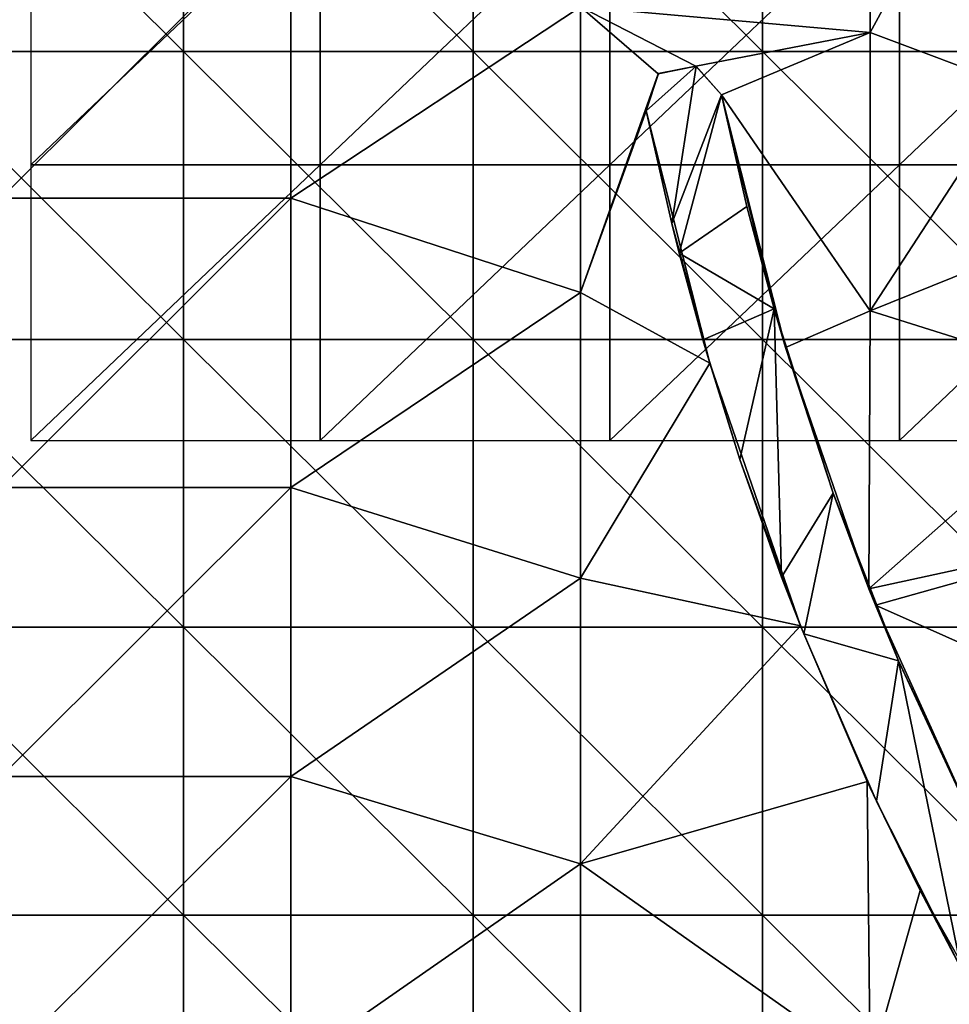
# Model space of a CAD drawing. Units: millimetres. Extents: x -92 to 92, y -92 to 92.
# Drawn here: x -10 to 0, y -16 to -6 of the extents above; entities that cross this region are included whole.
import ezdxf

# ---------------------------------------------------------------- set-up
doc = ezdxf.new("R2010")
doc.units = ezdxf.units.MM
doc.header["$LTSCALE"] = 33.366463
for name, color, linetype in [('1', 7, 'CONTINUOUS'), ('29', 7, 'CONTINUOUS'), ('30', 7, 'CONTINUOUS'), ('32', 7, 'CONTINUOUS'), ('483', 7, 'CONTINUOUS'), ('6', 7, 'CONTINUOUS'), ('91', 7, 'CONTINUOUS')]:
    doc.layers.add(name, color=color, linetype=linetype)

msp = doc.modelspace()

# ---------------------------------------------------------------- linework, layer by layer
at = {"layer": '1', "linetype": 'Continuous'}
for points in [[(-11.422, -5.968, 64), (-11.422, -2.984, 64), (-8.419, -5.968, 64), (-11.422, -5.968, 64)], [(-8.419, -5.968, 64), (-11.422, -2.984, 64), (-8.419, -2.984, 64), (-8.419, -5.968, 64)], [(-8.419, -5.968, 64), (-8.419, -2.984, 64), (-5.416, -5.968, 64), (-8.419, -5.968, 64)], [(-5.416, -5.968, 64), (-8.419, -2.984, 64), (-5.416, -2.984, 64), (-5.416, -5.968, 64)], [(-5.416, -5.968, 64), (-5.416, -2.984, 64), (-2.413, -5.968, 64), (-5.416, -5.968, 64)], [(-2.413, -5.968, 64), (-5.416, -2.984, 64), (-2.413, -2.984, 64), (-2.413, -5.968, 64)], [(-2.413, -5.968, 64), (-2.413, -2.984, 64), (0.59, -5.968, 64), (-2.413, -5.968, 64)], [(0.59, -5.968, 64), (-2.413, -2.984, 64), (0.59, -2.984, 64), (0.59, -5.968, 64)], [(-11.422, -8.952, 64), (-11.422, -5.968, 64), (-8.419, -8.952, 64), (-11.422, -8.952, 64)], [(-8.419, -8.952, 64), (-11.422, -5.968, 64), (-8.419, -5.968, 64), (-8.419, -8.952, 64)], [(-8.419, -8.952, 64), (-8.419, -5.968, 64), (-5.416, -8.952, 64), (-8.419, -8.952, 64)], [(-5.416, -8.952, 64), (-8.419, -5.968, 64), (-5.416, -5.968, 64), (-5.416, -8.952, 64)], [(-5.416, -8.952, 64), (-5.416, -5.968, 64), (-2.413, -8.952, 64), (-5.416, -8.952, 64)], [(-2.413, -8.952, 64), (-5.416, -5.968, 64), (-2.413, -5.968, 64), (-2.413, -8.952, 64)], [(-2.413, -8.952, 64), (-2.413, -5.968, 64), (0.59, -8.952, 64), (-2.413, -8.952, 64)], [(0.59, -8.952, 64), (-2.413, -5.968, 64), (0.59, -5.968, 64), (0.59, -8.952, 64)], [(-11.422, -11.935, 64), (-11.422, -8.952, 64), (-8.419, -11.935, 64), (-11.422, -11.935, 64)], [(-8.419, -11.935, 64), (-11.422, -8.952, 64), (-8.419, -8.952, 64), (-8.419, -11.935, 64)], [(-8.419, -11.935, 64), (-8.419, -8.952, 64), (-5.416, -11.935, 64), (-8.419, -11.935, 64)], [(-5.416, -11.935, 64), (-8.419, -8.952, 64), (-5.416, -8.952, 64), (-5.416, -11.935, 64)], [(-5.416, -11.935, 64), (-5.416, -8.952, 64), (-2.413, -11.935, 64), (-5.416, -11.935, 64)], [(-2.413, -11.935, 64), (-5.416, -8.952, 64), (-2.413, -8.952, 64), (-2.413, -11.935, 64)], [(-2.413, -11.935, 64), (-2.413, -8.952, 64), (0.59, -11.935, 64), (-2.413, -11.935, 64)], [(0.59, -11.935, 64), (-2.413, -8.952, 64), (0.59, -8.952, 64), (0.59, -11.935, 64)], [(-11.422, -14.919, 64), (-11.422, -11.935, 64), (-8.419, -14.919, 64), (-11.422, -14.919, 64)], [(-8.419, -14.919, 64), (-11.422, -11.935, 64), (-8.419, -11.935, 64), (-8.419, -14.919, 64)], [(-8.419, -14.919, 64), (-8.419, -11.935, 64), (-5.416, -14.919, 64), (-8.419, -14.919, 64)], [(-5.416, -14.919, 64), (-8.419, -11.935, 64), (-5.416, -11.935, 64), (-5.416, -14.919, 64)], [(-5.416, -14.919, 64), (-5.416, -11.935, 64), (-2.413, -14.919, 64), (-5.416, -14.919, 64)], [(-2.413, -14.919, 64), (-5.416, -11.935, 64), (-2.413, -11.935, 64), (-2.413, -14.919, 64)], [(-2.413, -14.919, 64), (-2.413, -11.935, 64), (0.59, -14.919, 64), (-2.413, -14.919, 64)], [(0.59, -14.919, 64), (-2.413, -11.935, 64), (0.59, -11.935, 64), (0.59, -14.919, 64)], [(-11.422, -17.903, 64), (-11.422, -14.919, 64), (-8.419, -17.903, 64), (-11.422, -17.903, 64)], [(-8.419, -17.903, 64), (-11.422, -14.919, 64), (-8.419, -14.919, 64), (-8.419, -17.903, 64)], [(-8.419, -17.903, 64), (-8.419, -14.919, 64), (-5.416, -17.903, 64), (-8.419, -17.903, 64)], [(-5.416, -17.903, 64), (-8.419, -14.919, 64), (-5.416, -14.919, 64), (-5.416, -17.903, 64)], [(-5.416, -17.903, 64), (-5.416, -14.919, 64), (-2.413, -17.903, 64), (-5.416, -17.903, 64)], [(-2.413, -17.903, 64), (-5.416, -14.919, 64), (-2.413, -14.919, 64), (-2.413, -17.903, 64)], [(-2.413, -17.903, 64), (-2.413, -14.919, 64), (0.59, -17.903, 64), (-2.413, -17.903, 64)], [(0.59, -17.903, 64), (-2.413, -14.919, 64), (0.59, -14.919, 64), (0.59, -17.903, 64)]]:
    msp.add_3dface(points, dxfattribs=at)
at = {"layer": '29', "color": 1, "linetype": 'Continuous', "true_color": 0xfd0c07}
for points in [[(-3.105, -6.12, 71.486), (-3.497, -6.201, 71.485), (-3.492, -6.197, 71.688), (-3.105, -6.12, 71.486)], [(-3.102, -6.121, 71.69), (-3.105, -6.12, 71.486), (-3.492, -6.197, 71.688), (-3.102, -6.121, 71.69)], [(-2.839, -6.418, 71.486), (-3.105, -6.12, 71.486), (-2.839, -6.418, 71.689), (-2.839, -6.418, 71.486)], [(-2.839, -6.418, 71.689), (-3.105, -6.12, 71.486), (-3.102, -6.121, 71.69), (-2.839, -6.418, 71.689)], [(-3.497, -6.201, 71.485), (-3.622, -6.582, 71.483), (-3.492, -6.197, 71.688), (-3.497, -6.201, 71.485)], [(-3.492, -6.197, 71.688), (-3.622, -6.582, 71.483), (-3.622, -6.582, 71.687), (-3.492, -6.197, 71.688)]]:
    msp.add_3dface(points, dxfattribs=at)
at = {"layer": '30', "color": 1, "linetype": 'Continuous', "true_color": 0xfd0c07}
for points in [[(-3.622, -6.582, 71.483), (-2.962, -9.199, 71.473), (-3.622, -6.582, 71.687), (-3.622, -6.582, 71.483)], [(-3.622, -6.582, 71.687), (-2.962, -9.199, 71.473), (-3.356, -7.75, 71.684), (-3.622, -6.582, 71.687)], [(-3.356, -7.75, 71.684), (-2.962, -9.199, 71.473), (-3.279, -8.058, 71.683), (-3.356, -7.75, 71.684)], [(-3.279, -8.058, 71.683), (-2.962, -9.199, 71.473), (-3.034, -8.955, 71.68), (-3.279, -8.058, 71.683)], [(-3.034, -8.955, 71.68), (-2.962, -9.199, 71.473), (-2.648, -10.198, 71.675), (-3.034, -8.955, 71.68)], [(-2.962, -9.199, 71.473), (-2.019, -11.922, 71.457), (-2.648, -10.198, 71.675), (-2.962, -9.199, 71.473)], [(-2.648, -10.198, 71.675), (-2.019, -11.922, 71.457), (-2.216, -11.415, 71.67), (-2.648, -10.198, 71.675)], [(-2.216, -11.415, 71.67), (-2.019, -11.922, 71.457), (-1.987, -12.003, 71.667), (-2.216, -11.415, 71.67)], [(-2.019, -11.922, 71.457), (-1.328, -13.535, 71.446), (-1.987, -12.003, 71.667), (-2.019, -11.922, 71.457)], [(-1.987, -12.003, 71.667), (-1.328, -13.535, 71.446), (-1.233, -13.737, 71.657), (-1.987, -12.003, 71.667)], [(-1.328, -13.535, 71.446), (-0.78, -14.662, 71.437), (-1.233, -13.737, 71.657), (-1.328, -13.535, 71.446)], [(-1.233, -13.737, 71.657), (-0.78, -14.662, 71.437), (-0.353, -15.472, 71.645), (-1.233, -13.737, 71.657)], [(-0.78, -14.662, 71.437), (0.664, -17.205, 71.413), (-0.353, -15.472, 71.645), (-0.78, -14.662, 71.437)]]:
    msp.add_3dface(points, dxfattribs=at)
at = {"layer": '32', "color": 1, "linetype": 'Continuous', "true_color": 0xfd0c07}
for points in [[(-2.176, -9.036, 71.475), (-2.839, -6.418, 71.486), (-2.293, -8.636, 71.683), (-2.176, -9.036, 71.475)], [(-2.839, -6.418, 71.486), (-2.839, -6.418, 71.689), (-2.576, -7.574, 71.686), (-2.839, -6.418, 71.486)], [(-2.293, -8.636, 71.683), (-2.839, -6.418, 71.486), (-2.576, -7.574, 71.686), (-2.293, -8.636, 71.683)], [(-1.683, -10.544, 71.675), (-2.176, -9.036, 71.475), (-2.293, -8.636, 71.683), (-1.683, -10.544, 71.675)], [(-1.311, -11.538, 71.46), (-2.176, -9.036, 71.475), (-1.683, -10.544, 71.675), (-1.311, -11.538, 71.46)], [(-1.006, -12.284, 71.667), (-1.311, -11.538, 71.46), (-1.683, -10.544, 71.675), (-1.006, -12.284, 71.667)], [(-1.244, -11.706, 71.459), (-1.311, -11.538, 71.46), (-1.006, -12.284, 71.667), (-1.244, -11.706, 71.459)], [(-0.039, -14.355, 71.439), (-1.244, -11.706, 71.459), (-1.006, -12.284, 71.667), (-0.039, -14.355, 71.439)], [(0.093, -14.609, 71.652), (-0.039, -14.355, 71.439), (-1.006, -12.284, 71.667), (0.093, -14.609, 71.652)]]:
    msp.add_3dface(points, dxfattribs=at)
at = {"layer": '483', "linetype": 'Continuous'}
for points in [[(-10, -7.143, 64), (-7, -4.286, 64), (-10, -4.286, 64), (-10, -7.143, 64)], [(-7, -7.143, 64), (-7, -4.286, 64), (-10, -7.143, 64), (-7, -7.143, 64)], [(-7, -7.143, 64), (-3.997, -7.143, 64), (-3.997, -4.286, 64), (-7, -7.143, 64)], [(-7, -4.286, 64), (-7, -7.143, 64), (-3.997, -4.286, 64), (-7, -4.286, 64)], [(-3.997, -7.143, 64), (-0.994, -4.286, 64), (-3.997, -4.286, 64), (-3.997, -7.143, 64)], [(-0.994, -7.143, 64), (-0.994, -4.286, 64), (-3.997, -7.143, 64), (-0.994, -7.143, 64)], [(-0.994, -7.143, 64), (2.009, -4.286, 64), (-0.994, -4.286, 64), (-0.994, -7.143, 64)], [(2.009, -7.143, 64), (2.009, -4.286, 64), (-0.994, -7.143, 64), (2.009, -7.143, 64)], [(-10, -10, 64), (-7, -7.143, 64), (-10, -7.143, 64), (-10, -10, 64)], [(-7, -10, 64), (-7, -7.143, 64), (-10, -10, 64), (-7, -10, 64)], [(-7, -10, 64), (-3.997, -10, 64), (-3.997, -7.143, 64), (-7, -10, 64)], [(-7, -7.143, 64), (-7, -10, 64), (-3.997, -7.143, 64), (-7, -7.143, 64)], [(-3.997, -10, 64), (-0.994, -7.143, 64), (-3.997, -7.143, 64), (-3.997, -10, 64)], [(-0.994, -10, 64), (-0.994, -7.143, 64), (-3.997, -10, 64), (-0.994, -10, 64)], [(-0.994, -10, 64), (2.009, -7.143, 64), (-0.994, -7.143, 64), (-0.994, -10, 64)], [(2.009, -10, 64), (2.009, -7.143, 64), (-0.994, -10, 64), (2.009, -10, 64)]]:
    msp.add_3dface(points, dxfattribs=at)
at = {"layer": '6', "linetype": 'Continuous'}
for points in [[(-1.298, -2.89, 71.497), (-4.301, -5.505, 71.486), (-1.298, -5.773, 71.49), (-1.298, -2.89, 71.497)], [(-1.298, -2.89, 71.497), (-1.298, -5.773, 71.49), (-0.242, -3.825, 71.496), (-1.298, -2.89, 71.497)], [(-0.242, -3.825, 71.496), (-1.298, -5.773, 71.49), (0.214, -6.339, 71.488), (-0.242, -3.825, 71.496)], [(-10.307, -4.494, 71.463), (-10.307, -7.49, 71.453), (-7.304, -4.494, 71.478), (-10.307, -4.494, 71.463)], [(-7.304, -4.494, 71.478), (-10.307, -7.49, 71.453), (-7.304, -7.49, 71.468), (-7.304, -4.494, 71.478)], [(-7.304, -4.494, 71.478), (-7.304, -7.49, 71.468), (-4.301, -5.505, 71.486), (-7.304, -4.494, 71.478)], [(-4.301, -5.505, 71.486), (-7.304, -7.49, 71.468), (-4.301, -8.466, 71.474), (-4.301, -5.505, 71.486)], [(-4.301, -5.505, 71.486), (-4.301, -8.466, 71.474), (-3.497, -6.201, 71.485), (-4.301, -5.505, 71.486)], [(-1.298, -5.773, 71.49), (-4.301, -5.505, 71.486), (-3.105, -6.12, 71.486), (-1.298, -5.773, 71.49)], [(-3.105, -6.12, 71.486), (-4.301, -5.505, 71.486), (-3.497, -6.201, 71.485), (-3.105, -6.12, 71.486)], [(-2.839, -6.418, 71.486), (-1.298, -5.773, 71.49), (-3.105, -6.12, 71.486), (-2.839, -6.418, 71.486)], [(-1.298, -8.656, 71.478), (-1.298, -5.773, 71.49), (-2.839, -6.418, 71.486), (-1.298, -8.656, 71.478)], [(-1.298, -5.773, 71.49), (-1.298, -8.656, 71.478), (0.214, -6.339, 71.488), (-1.298, -5.773, 71.49)], [(-3.497, -6.201, 71.485), (-4.301, -8.466, 71.474), (-3.622, -6.582, 71.483), (-3.497, -6.201, 71.485)], [(-2.176, -9.036, 71.475), (-1.298, -8.656, 71.478), (-2.839, -6.418, 71.486), (-2.176, -9.036, 71.475)], [(0.214, -6.339, 71.488), (-1.298, -8.656, 71.478), (0.613, -7.887, 71.482), (0.214, -6.339, 71.488)], [(-3.622, -6.582, 71.483), (-4.301, -8.466, 71.474), (-2.962, -9.199, 71.473), (-3.622, -6.582, 71.483)], [(-10.307, -7.49, 71.453), (-10.307, -10.486, 71.437), (-7.304, -7.49, 71.468), (-10.307, -7.49, 71.453)], [(-7.304, -7.49, 71.468), (-10.307, -10.486, 71.437), (-7.304, -10.486, 71.452), (-7.304, -7.49, 71.468)], [(-7.304, -7.49, 71.468), (-7.304, -10.486, 71.452), (-4.301, -8.466, 71.474), (-7.304, -7.49, 71.468)], [(-1.298, -8.656, 71.478), (1.098, -9.41, 71.474), (0.613, -7.887, 71.482), (-1.298, -8.656, 71.478)], [(-4.301, -8.466, 71.474), (-7.304, -10.486, 71.452), (-4.301, -11.427, 71.456), (-4.301, -8.466, 71.474)], [(-4.301, -8.466, 71.474), (-4.301, -11.427, 71.456), (-2.962, -9.199, 71.473), (-4.301, -8.466, 71.474)], [(-1.311, -11.538, 71.46), (-1.298, -8.656, 71.478), (-2.176, -9.036, 71.475), (-1.311, -11.538, 71.46)], [(-1.298, -8.656, 71.478), (-1.311, -11.538, 71.46), (1.098, -9.41, 71.474), (-1.298, -8.656, 71.478)], [(-2.962, -9.199, 71.473), (-4.301, -11.427, 71.456), (-2.019, -11.922, 71.457), (-2.962, -9.199, 71.473)], [(-1.311, -11.538, 71.46), (1.663, -10.892, 71.464), (1.098, -9.41, 71.474), (-1.311, -11.538, 71.46)], [(-10.307, -10.486, 71.437), (-10.307, -13.482, 71.416), (-7.304, -10.486, 71.452), (-10.307, -10.486, 71.437)], [(-7.304, -10.486, 71.452), (-10.307, -13.482, 71.416), (-7.304, -13.482, 71.431), (-7.304, -10.486, 71.452)], [(-7.304, -10.486, 71.452), (-7.304, -13.482, 71.431), (-4.301, -11.427, 71.456), (-7.304, -10.486, 71.452)], [(1.663, -10.892, 71.464), (-1.311, -11.538, 71.46), (-1.244, -11.706, 71.459), (1.663, -10.892, 71.464)], [(1.705, -13.019, 71.449), (1.663, -10.892, 71.464), (-1.244, -11.706, 71.459), (1.705, -13.019, 71.449)], [(-4.301, -11.427, 71.456), (-7.304, -13.482, 71.431), (-4.301, -14.388, 71.434), (-4.301, -11.427, 71.456)], [(-4.301, -11.427, 71.456), (-4.301, -14.388, 71.434), (-2.019, -11.922, 71.457), (-4.301, -11.427, 71.456)], [(-0.039, -14.355, 71.439), (1.705, -13.019, 71.449), (-1.244, -11.706, 71.459), (-0.039, -14.355, 71.439)], [(-2.019, -11.922, 71.457), (-4.301, -14.388, 71.434), (-1.328, -13.535, 71.446), (-2.019, -11.922, 71.457)], [(-10.307, -13.482, 71.416), (-10.307, -16.478, 71.39), (-7.304, -13.482, 71.431), (-10.307, -13.482, 71.416)], [(-7.304, -13.482, 71.431), (-10.307, -16.478, 71.39), (-7.304, -16.478, 71.405), (-7.304, -13.482, 71.431)], [(-7.304, -13.482, 71.431), (-7.304, -16.478, 71.405), (-4.301, -14.388, 71.434), (-7.304, -13.482, 71.431)], [(-1.328, -13.535, 71.446), (-4.301, -14.388, 71.434), (-1.298, -16.506, 71.42), (-1.328, -13.535, 71.446)], [(-1.328, -13.535, 71.446), (-1.298, -16.506, 71.42), (-0.78, -14.662, 71.437), (-1.328, -13.535, 71.446)], [(-4.301, -14.388, 71.434), (-7.304, -16.478, 71.405), (-4.301, -17.35, 71.406), (-4.301, -14.388, 71.434)], [(-4.301, -14.388, 71.434), (-4.301, -17.35, 71.406), (-1.298, -16.506, 71.42), (-4.301, -14.388, 71.434)], [(-0.78, -14.662, 71.437), (-1.298, -16.506, 71.42), (0.664, -17.205, 71.413), (-0.78, -14.662, 71.437)]]:
    msp.add_3dface(points, dxfattribs=at)
at = {"layer": '91', "color": 1, "linetype": 'Continuous', "true_color": 0xfd0c07}
for points in [[(-3.102, -6.121, 71.69), (-3.492, -6.197, 71.688), (-3.622, -6.582, 71.687), (-3.102, -6.121, 71.69)], [(-3.102, -6.121, 71.69), (-3.622, -6.582, 71.687), (-3.356, -7.75, 71.684), (-3.102, -6.121, 71.69)], [(-2.839, -6.418, 71.689), (-3.102, -6.121, 71.69), (-3.356, -7.75, 71.684), (-2.839, -6.418, 71.689)], [(-2.839, -6.418, 71.689), (-3.356, -7.75, 71.684), (-3.279, -8.058, 71.683), (-2.839, -6.418, 71.689)], [(-2.839, -6.418, 71.689), (-3.279, -8.058, 71.683), (-2.576, -7.574, 71.686), (-2.839, -6.418, 71.689)], [(-3.279, -8.058, 71.683), (-2.293, -8.636, 71.683), (-2.576, -7.574, 71.686), (-3.279, -8.058, 71.683)], [(-3.279, -8.058, 71.683), (-3.034, -8.955, 71.68), (-2.293, -8.636, 71.683), (-3.279, -8.058, 71.683)], [(-3.034, -8.955, 71.68), (-2.648, -10.198, 71.675), (-2.293, -8.636, 71.683), (-3.034, -8.955, 71.68)], [(-2.648, -10.198, 71.675), (-2.216, -11.415, 71.67), (-2.293, -8.636, 71.683), (-2.648, -10.198, 71.675)], [(-2.216, -11.415, 71.67), (-1.683, -10.544, 71.675), (-2.293, -8.636, 71.683), (-2.216, -11.415, 71.67)], [(-2.216, -11.415, 71.67), (-1.987, -12.003, 71.667), (-1.683, -10.544, 71.675), (-2.216, -11.415, 71.67)], [(-1.987, -12.003, 71.667), (-1.006, -12.284, 71.667), (-1.683, -10.544, 71.675), (-1.987, -12.003, 71.667)], [(-1.987, -12.003, 71.667), (-1.233, -13.737, 71.657), (-1.006, -12.284, 71.667), (-1.987, -12.003, 71.667)], [(-1.233, -13.737, 71.657), (-0.353, -15.472, 71.645), (-1.006, -12.284, 71.667), (-1.233, -13.737, 71.657)], [(-0.353, -15.472, 71.645), (0.093, -14.609, 71.652), (-1.006, -12.284, 71.667), (-0.353, -15.472, 71.645)]]:
    msp.add_3dface(points, dxfattribs=at)

doc.saveas('drawing.dxf')
